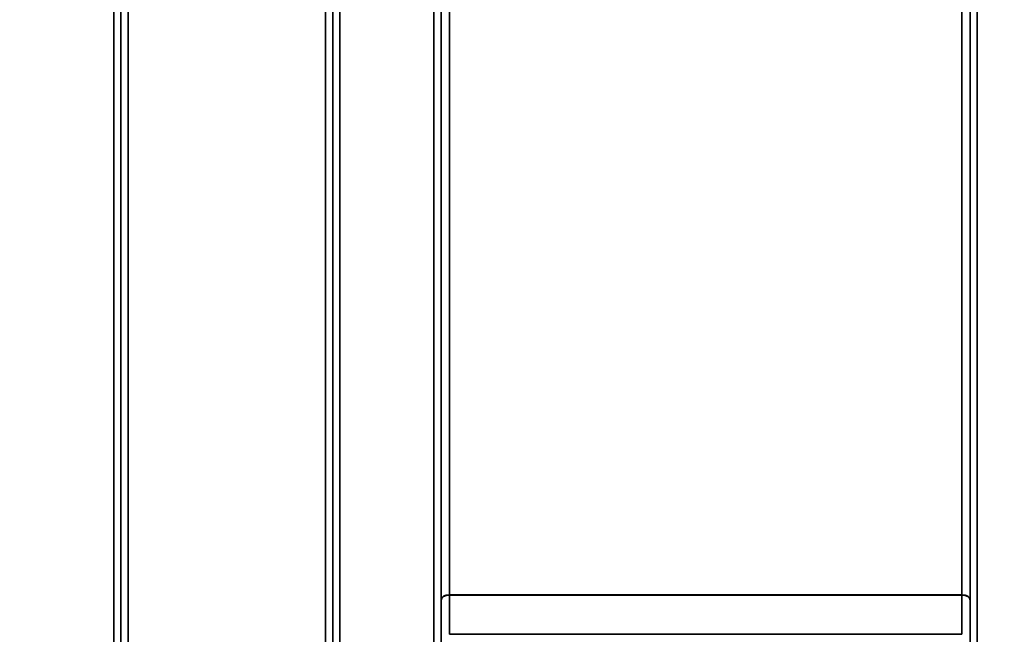
# Model space of a CAD drawing. Units: millimetres. Extents: x 0 to 14850, y 0 to 10500.
# Drawn here: x 5482 to 5962, y 7107 to 7407 of the extents above; entities that cross this region are included whole.
import ezdxf

# ---------------------------------------------------------------- set-up
doc = ezdxf.new("R2010")
doc.units = ezdxf.units.MM
doc.header["$LTSCALE"] = 50
doc.layers.add('Dimension (ISO)', color=7, linetype='Continuous', lineweight=25)
doc.layers.add('Visible Narrow (ISO)', color=7, linetype='Continuous', lineweight=35)
doc.styles.add('Note Text (ISO)', font='tahoma.ttf')
doc.dimstyles.new('TRICEL', dxfattribs={"dimscale": 50, "dimtxt": 3.5, "dimasz": 1.2, "dimexe": 3.175, "dimexo": 2, "dimgap": 0.15, "dimtad": 1, "dimdec": 0, "dimlfac": 0.1, "dimrnd": 1e-08, "dimzin": 0, "dimdsep": 46, "dimtxsty": 'Note Text (ISO)', "dimblk": 'Filled-1', "dimcen": 0.09, "dimdle": 10, "dimclrd": 256, "dimclre": 256, "dimclrt": 256, "dimadec": 0, "dimazin": 0, "dimtfac": 0.2, "dimtdec": 0, "dimtmove": 0, "dimatfit": 3, "dimfxl": 1, "dimtolj": 1, "dimtzin": 0, "dimlwd": -1, "dimlwe": -1, "dimarcsym": 0})

# ---------------------------------------------------------------- blocks, each defined once
blk = doc.blocks.new('Filled-1')
at = {"color": 0}
for p, q in [((0, 0), (-1, 0.25)), ((-1, 0.25), (-1, -0.25)), ((-1, 0), (0, 0)), ((-1, -0.25), (0, 0))]:
    blk.add_line(p, q, dxfattribs=at)
at = {"color": 0, "flags": 128}
blk.add_lwpolyline([(-1, -0.25), (0, 0), (-1, 0.25), (-1, -0.25)], dxfattribs=at)
at = {"color": 0}
blk.add_solid([(-1, -0.25), (0, 0), (-1, 0.25), (-1, -0.25)], dxfattribs=at)
blk = doc.blocks.new('*D13')
at = {"layer": 'Defpoints', "color": 0, "transparency": 16777216}
for p in [(5011.84, 7631.14), (10621.97, 7631.14), (10621.97, 6205.43)]:
    blk.add_point(p, dxfattribs=at)
at = {"layer": 'Dimension (ISO)', "transparency": 16777216}
for p, q in [((5011.84, 7531.14), (5011.84, 6046.68)), ((10621.97, 7531.14), (10621.97, 6046.68)), ((5071.84, 6205.43), (10561.97, 6205.43))]:
    blk.add_line(p, q, dxfattribs=at)
at = {"layer": 'Dimension (ISO)', "transparency": 16777216, "xscale": 60.00000238418579, "yscale": 60.00000238418579, "zscale": 60.00000238418579, "rotation": 180}
blk.add_blockref('Filled-1', (5011.84, 6205.43), dxfattribs=at)
at = {"layer": 'Dimension (ISO)', "transparency": 16777216, "xscale": 60.00000238418579, "yscale": 60.00000238418579, "zscale": 60.00000238418579}
blk.add_blockref('Filled-1', (10621.97, 6205.43), dxfattribs=at)
at = {"layer": 'Dimension (ISO)', "transparency": 16777216, "insert": (7636.85, 6394.86), "char_height": 175, "attachment_point": 1, "style": 'Note Text (ISO)'}
blk.add_mtext('\\A1;561', dxfattribs=at)

msp = doc.modelspace()

# ---------------------------------------------------------------- linework, layer by layer
at = {"layer": 'Visible Narrow (ISO)'}
for p, q in [((5527.64, 6841.22), (5527.64, 8016.21)), ((5531.14, 8014.37), (5531.14, 6844.69)), ((5634.51, 6844.7), (5634.51, 8013.93)), ((5638.01, 8015.78), (5638.01, 6841.23)), ((5683.89, 7050.27), (5683.89, 8015.78)), ((5687.39, 8013.93), (5687.39, 7052.82)), ((5945.51, 7052.82), (5945.51, 8013.93)), ((5949.01, 8015.78), (5949.01, 7050.27)), ((5531.17, 6847.76), (5531.17, 8012.4)), ((5634.48, 8012.38), (5634.48, 6847.76)), ((5687.42, 7123.42), (5687.42, 8012.63)), ((5945.49, 8012.63), (5945.49, 7123.42)), ((5534.67, 7978.04), (5534.67, 6852.67)), ((5630.98, 6852.67), (5630.98, 7978.04)), ((5691.42, 7978.04), (5691.42, 7125.99)), ((5941.49, 7125.99), (5941.49, 7978.04)), ((5688.67, 7125.28), (5688.67, 7125.28)), ((5941.49, 7125.99), (5691.42, 7125.99)), ((5691.42, 7125.8), (5941.49, 7125.8)), ((5941.5, 7106.67), (5691.41, 7106.67))]:
    msp.add_line(p, q, dxfattribs=at)
for centre, major_axis, ratio, start_param, end_param in [((5691.42, 7123.4), (-4, 0), 0.64763, 4.712389, 6.274459), ((5691.42, 7123.29), (-4, 0), 0.62932, 4.712558, 6.274631), ((5691.36, 7119.51), (0.03, 10), 0.00402, 5.393074, 5.416865), ((5941.54, 7119.51), (0.03, -10), 0.00402, 4.007913, 4.031703), ((5941.49, 7123.4), (4, 0), 0.64763, 0.008727, 1.570796), ((5941.49, 7123.29), (4, 0), 0.62932, 0.008555, 1.570627), ((5687.39, 7121.45), (-0.01, -3.79), 0.005951, 2.084544, 2.118191), ((5945.51, 7121.45), (0.01, -3.79), 0.005951, 4.164992, 4.198639)]:
    msp.add_ellipse(centre, major_axis=major_axis, ratio=ratio, start_param=start_param, end_param=end_param, dxfattribs=at)
for points in [[(5691.41, 7106.67), (5691.41, 7113.05), (5691.42, 7119.43), (5691.42, 7125.8)], [(5941.49, 7125.8), (5941.49, 7119.43), (5941.49, 7113.05), (5941.5, 7106.67)], [(5687.42, 7123.31), (5687.42, 7116.83), (5687.41, 7110.35), (5687.41, 7103.87)], [(5945.5, 7103.87), (5945.49, 7110.35), (5945.49, 7116.83), (5945.49, 7123.31)]]:
    msp.add_open_spline(points, degree=3, dxfattribs=at)

# ---------------------------------------------------------------- dimensions: what is measured, and where the dimension line sits
at = {"layer": 'Dimension (ISO)'}
dim = msp.add_linear_dim(base=(10621.97, 6205.43), p1=(5011.84, 7631.14), p2=(10621.97, 7631.14), angle=180, dimstyle='TRICEL', override={"dimgap": 0.15, "dimdec": 0, "dimlfac": 0.1, "dimtol": 0, "dimlim": 0, "dimtp": 0, "dimtm": 0, "dimtdec": 0, "dimtofl": 0, "dimatfit": 1}, dxfattribs=at)
dim.commit()
dim.dimension.update_dxf_attribs({"geometry": '*D13', "text_midpoint": (7816.9, 6205.43), "dimtype": 160})

doc.saveas('drawing.dxf')
